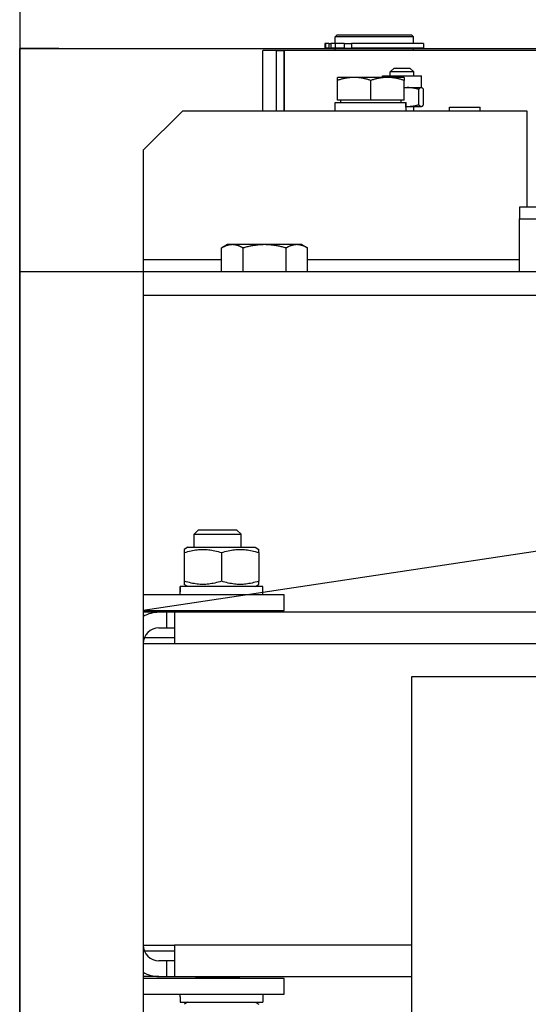
# Model space of a CAD drawing. Units: inches. Extents: x 4002 to 50928, y 7568 to 60218.
# Drawn here: x 7345 to 7475, y 31042 to 31293 of the extents above; entities that cross this region are included whole.
import ezdxf

# ---------------------------------------------------------------- set-up
doc = ezdxf.new("R2010")
doc.units = ezdxf.units.IN
doc.header["$MEASUREMENT"] = 0
doc.layers.add('CABINA', color=7, linetype='Continuous')
doc.layers.add('MONTANTE', color=7, linetype='Continuous')
doc.layers.add('Ferma cabina', color=6, linetype='Continuous', lineweight=25)

msp = doc.modelspace()

# ---------------------------------------------------------------- linework, layer by layer
for p, q in [((7426.04909, 31289.18358), (7425.54909, 31288.68358)), ((7425.54909, 31286.98358), (7425.54909, 31288.68358)), ((7445.54909, 31288.68358), (7425.54909, 31288.68358)), ((7426.04909, 31289.18358), (7445.04909, 31289.18358)), ((7445.04909, 31289.18358), (7445.54909, 31288.68358)), ((7445.54909, 31286.98358), (7445.54909, 31288.68358)), ((7422.91795, 31286.98358), (7422.91795, 31285.78358)), ((7423.06843, 31286.98358), (7422.91795, 31286.98358)), ((7423.89227, 31286.98358), (7423.06843, 31286.98358)), ((7423.06843, 31286.98358), (7423.06843, 31285.78358)), ((7423.89227, 31286.98358), (7424.4279, 31286.98358)), ((7423.89227, 31286.98358), (7423.89227, 31285.78358)), ((7425.58369, 31286.98358), (7424.4279, 31286.98358)), ((7424.4279, 31286.98358), (7424.4279, 31285.78358)), ((7425.58369, 31286.98358), (7425.58369, 31285.78358)), ((7427.84397, 31286.98358), (7425.58369, 31286.98358)), ((7427.84397, 31286.98358), (7429.69852, 31286.98358)), ((7427.84397, 31286.98358), (7427.84397, 31285.78358)), ((7448.04798, 31286.98358), (7429.69852, 31286.98358)), ((7429.69852, 31286.98358), (7429.69852, 31285.78358)), ((7448.04798, 31286.98358), (7448.04798, 31285.78358)), ((7345.04909, 30604.68358), (7345.04909, 31285.68358)), ((7478.54909, 31285.18358), (7407.12777, 31285.18358)), ((7407.12777, 31269.68358), (7407.12777, 31285.18358)), ((7410.54909, 31269.68358), (7410.54909, 31285.18358)), ((7410.54909, 31285.18358), (7412.54909, 31285.18358)), ((7412.54909, 31285.18358), (7412.50735, 31285.18358)), ((7412.54909, 31269.68358), (7412.54909, 31285.18358)), ((7412.54909, 31285.18358), (7412.54909, 31269.68358)), ((7423.06843, 31285.78358), (7422.91795, 31285.78358)), ((7423.89227, 31285.78358), (7423.06843, 31285.78358)), ((7423.89227, 31285.78358), (7424.4279, 31285.78358)), ((7425.58369, 31285.78358), (7424.4279, 31285.78358)), ((7425.54909, 31285.18358), (7425.54909, 31285.68358)), ((7425.54909, 31285.68358), (7445.54909, 31285.68358)), ((7427.84397, 31285.78358), (7425.58369, 31285.78358)), ((7426.04909, 31285.68358), (7426.04909, 31285.78358)), ((7427.84397, 31285.78358), (7429.69852, 31285.78358)), ((7448.04798, 31285.78358), (7429.69852, 31285.78358)), ((7445.04909, 31285.68358), (7445.04909, 31285.78358)), ((7445.54909, 31285.18358), (7445.54909, 31285.68358)), ((7410.54909, 31269.68358), (7410.54909, 31279.68358)), ((7437.6088, 31278.28368), (7437.6088, 31278.68358)), ((7437.6088, 31278.68358), (7447.6088, 31278.68358)), ((7440.6088, 31280.68358), (7439.6088, 31279.68358)), ((7439.6088, 31278.68358), (7439.6088, 31279.68358)), ((7445.6088, 31279.68358), (7439.6088, 31279.68358)), ((7440.6088, 31280.68358), (7444.6088, 31280.68358)), ((7444.6088, 31280.68358), (7445.6088, 31279.68358)), ((7445.6088, 31278.68358), (7445.6088, 31279.68358)), ((7447.6088, 31275.68358), (7447.6088, 31278.68358)), ((7426.12777, 31277.52449), (7426.12777, 31278.28368)), ((7430.37777, 31278.28368), (7426.12777, 31278.28368)), ((7426.12777, 31272.48368), (7426.12777, 31277.52449)), ((7438.87777, 31278.28368), (7430.37777, 31278.28368)), ((7434.62777, 31272.48368), (7434.62777, 31277.52449)), ((7443.12777, 31278.28368), (7438.87777, 31278.28368)), ((7443.12777, 31278.28368), (7443.12777, 31277.52449)), ((7443.12777, 31272.48368), (7443.12777, 31277.52449)), ((7443.12777, 31275.68358), (7444.12964, 31275.68358)), ((7444.12964, 31275.68358), (7447.49418, 31275.68358)), ((7446.87961, 31271.33016), (7446.87961, 31275.237)), ((7447.49418, 31275.68358), (7447.6088, 31275.68358)), ((7447.6088, 31275.68358), (7447.72612, 31275.61585)), ((7448.10875, 31271.33016), (7448.10875, 31275.237)), ((7425.57777, 31269.68358), (7425.57777, 31271.88358)), ((7425.57777, 31271.88358), (7443.51472, 31271.88358)), ((7434.62777, 31272.48368), (7426.12777, 31272.48368)), ((7426.92777, 31272.48368), (7426.92777, 31271.88358)), ((7443.12777, 31272.48368), (7434.62777, 31272.48368)), ((7442.32777, 31272.48368), (7442.32777, 31271.88358)), ((7443.51472, 31271.88358), (7443.63961, 31271.88358)), ((7443.63961, 31271.88358), (7443.67777, 31271.88358)), ((7443.67777, 31270.44568), (7443.67777, 31271.88358)), ((7386.54909, 31269.68358), (7376.54909, 31259.68358)), ((7474.54909, 31269.68358), (7386.54909, 31269.68358)), ((7443.67777, 31270.88358), (7444.12964, 31270.88358)), ((7444.12964, 31270.88358), (7447.49418, 31270.88358)), ((7445.6088, 31269.68358), (7445.6088, 31270.88358)), ((7447.49418, 31270.88358), (7447.6088, 31270.88358)), ((7447.6088, 31270.88358), (7447.72612, 31270.95131)), ((7454.68706, 31269.68358), (7454.68706, 31270.68358)), ((7454.68706, 31270.68358), (7462.58706, 31270.68358)), ((7462.58706, 31269.68358), (7462.58706, 31270.68358)), ((7474.54909, 31245.18358), (7474.54909, 31269.68358)), ((7376.54909, 31259.68358), (7376.54909, 31231.68358)), ((7474.54909, 31259.69287), (7474.55838, 31259.68358)), ((7474.54909, 31259.68358), (7474.55838, 31259.68358)), ((7474.55838, 31248.18358), (7474.55838, 31259.68358)), ((7474.54909, 31248.17429), (7474.55838, 31248.18358)), ((7474.55838, 31248.18358), (7474.54909, 31248.18358)), ((7396.57949, 31228.68358), (7396.57949, 31234.73507)), ((7398.04909, 31235.58358), (7396.59944, 31234.74662)), ((7399.30681, 31235.58358), (7398.04909, 31235.58358)), ((7407.51894, 31235.58358), (7399.30681, 31235.58358)), ((7402.03414, 31228.68358), (7402.03414, 31234.73507)), ((7415.76121, 31235.58358), (7407.51894, 31235.58358)), ((7413.00374, 31228.68358), (7413.00374, 31234.73507)), ((7417.04909, 31235.58358), (7415.76121, 31235.58358)), ((7417.04909, 31235.58358), (7418.49873, 31234.74662)), ((7418.49873, 31234.74662), (7418.51869, 31234.73507)), ((7418.51869, 31228.68358), (7418.51869, 31234.73507)), ((7376.54909, 31231.68358), (7376.54909, 30795.18358)), ((7396.57949, 31231.68358), (7376.54909, 31231.68358)), ((7472.54909, 31231.68358), (7418.51869, 31231.68358)), ((7586.54909, 31228.68358), (7345.04909, 31228.68358)), ((7376.54909, 31222.68358), (7586.54909, 31222.68358)), ((7586.54909, 31173.68358), (7376.54909, 31142.18358)), ((7390.62263, 31162.68358), (7389.54909, 31161.60994)), ((7389.54909, 31161.60994), (7401.54909, 31161.60994)), ((7389.54909, 31158.28358), (7389.54909, 31161.60994)), ((7400.47555, 31162.68358), (7390.62263, 31162.68358)), ((7400.47555, 31162.68358), (7401.54909, 31161.60994)), ((7401.54909, 31158.28358), (7401.54909, 31161.60994)), ((7387.94909, 31158.28358), (7387.04909, 31157.76396)), ((7387.94909, 31158.28358), (7405.14909, 31158.28358)), ((7405.14909, 31158.28358), (7406.04909, 31157.76396)), ((7387.04909, 31157.76396), (7387.04909, 31156.91546)), ((7387.04909, 31156.91546), (7387.04909, 31149.6517)), ((7396.54909, 31156.91546), (7396.54909, 31149.6517)), ((7406.04909, 31156.91546), (7406.04909, 31157.76396)), ((7406.04909, 31156.91546), (7406.04909, 31149.6517)), ((7385.99909, 31146.91104), (7385.99909, 31148.28358)), ((7386.02889, 31148.28358), (7385.99909, 31148.28358)), ((7386.12615, 31148.28358), (7386.02889, 31148.28358)), ((7407.09909, 31148.28358), (7386.12615, 31148.28358)), ((7387.04909, 31149.6517), (7387.04909, 31148.80319)), ((7387.94909, 31148.28358), (7387.04909, 31148.80319)), ((7405.14909, 31148.28358), (7406.04909, 31148.80319)), ((7406.04909, 31148.80319), (7406.04909, 31149.6517)), ((7407.09909, 31146.18358), (7407.09909, 31148.28358)), ((7412.54909, 31146.18358), (7376.54909, 31146.18358)), ((7412.54909, 31142.18358), (7412.54909, 31146.18358)), ((7376.54909, 31142.18358), (7412.54909, 31142.18358)), ((7380.54909, 31141.68358), (7376.54909, 31141.68358)), ((7382.54909, 31141.68358), (7380.54909, 31141.68358)), ((7382.54909, 31137.68358), (7382.54909, 31141.68358)), ((7384.55909, 31141.68358), (7382.54909, 31141.68358)), ((7571.55909, 31141.68358), (7384.55909, 31141.68358)), ((7384.55909, 31141.68358), (7384.55909, 31133.68358)), ((7390.0227, 31141.85994), (7389.87993, 31142.18358)), ((7390.0227, 31141.68358), (7390.0227, 31141.85994)), ((7390.0227, 31141.85994), (7401.07548, 31141.85994)), ((7401.07548, 31141.85994), (7401.21824, 31142.18358)), ((7401.07548, 31141.68358), (7401.07548, 31141.85994)), ((7380.54909, 31137.68358), (7382.54909, 31137.68358)), ((7382.54909, 31137.68358), (7384.55909, 31137.68358)), ((7376.55909, 31133.68358), (7384.55909, 31133.68358)), ((7384.55909, 31135.18358), (7376.84099, 31135.18358)), ((7384.55909, 31133.68358), (7571.55909, 31133.68358)), ((7376.55909, 31131.18358), (7376.54909, 31131.18358)), ((7376.54909, 31128.18358), (7376.55909, 31128.18358)), ((7445.04909, 31125.18358), (7445.04909, 30765.18358)), ((7525.04909, 31125.18358), (7445.04909, 31125.18358)), ((7376.54909, 31116.18358), (7376.55909, 31116.18358)), ((7376.54909, 31074.18358), (7376.55909, 31074.18358)), ((7376.54909, 31062.18358), (7376.55909, 31062.18358)), ((7376.54909, 31059.18358), (7376.55909, 31059.18358)), ((7376.55909, 31056.68358), (7384.55909, 31056.68358)), ((7376.84099, 31055.18358), (7384.55909, 31055.18358)), ((7445.04909, 31056.68358), (7384.55909, 31056.68358)), ((7384.55909, 31056.68358), (7384.55909, 31048.68358)), ((7382.54909, 31052.68358), (7380.54909, 31052.68358)), ((7382.54909, 31048.68358), (7382.54909, 31052.68358)), ((7384.55909, 31052.68358), (7382.54909, 31052.68358)), ((7380.54909, 31048.68358), (7376.54909, 31048.68358)), ((7412.54909, 31048.18358), (7376.54909, 31048.18358)), ((7380.54909, 31048.68358), (7382.54909, 31048.68358)), ((7382.54909, 31048.68358), (7384.55909, 31048.68358)), ((7384.55909, 31048.68358), (7445.04909, 31048.68358)), ((7390.0227, 31048.50722), (7389.87993, 31048.18358)), ((7390.0227, 31048.68358), (7390.0227, 31048.50722)), ((7401.07548, 31048.50722), (7390.0227, 31048.50722)), ((7401.07548, 31048.68358), (7401.07548, 31048.50722)), ((7401.07548, 31048.50722), (7401.21824, 31048.18358)), ((7412.54909, 31044.18358), (7412.54909, 31048.18358)), ((7376.54909, 31044.18358), (7412.54909, 31044.18358)), ((7385.99909, 31043.45612), (7385.99909, 31042.08358)), ((7407.09909, 31044.18358), (7407.09909, 31042.08358)), ((7385.99909, 31042.08358), (7407.09909, 31042.08358)), ((7387.94909, 31042.08358), (7387.04909, 31041.56396)), ((7405.14909, 31042.08358), (7406.04909, 31041.56396))]:
    msp.add_line(p, q)
at = {"flags": 128}
for points in [[(7430.37777, 31278.28368), (7430.20741, 31278.28236), (7430.03745, 31278.27844), (7429.86775, 31278.27191), (7429.69819, 31278.26281), (7429.52862, 31278.25113), (7429.35891, 31278.23689), (7429.18894, 31278.22009), (7429.01857, 31278.20072), (7428.84767, 31278.17878), (7428.67611, 31278.15426), (7428.50375, 31278.12715), (7428.33047, 31278.09741), (7428.15614, 31278.06505), (7427.9806, 31278.03002), (7427.80374, 31277.9923), (7427.6254, 31277.95186), (7427.44545, 31277.90865), (7427.26373, 31277.86263), (7427.0801, 31277.81375), (7426.89441, 31277.76196), (7426.7065, 31277.70721), (7426.5162, 31277.64943), (7426.32335, 31277.58854), (7426.12777, 31277.52449)], [(7434.62777, 31277.52449), (7434.43219, 31277.58854), (7434.23934, 31277.64943), (7434.04904, 31277.70721), (7433.86113, 31277.76196), (7433.67544, 31277.81375), (7433.49181, 31277.86263), (7433.31009, 31277.90865), (7433.13014, 31277.95186), (7432.9518, 31277.9923), (7432.77493, 31278.03002), (7432.5994, 31278.06505), (7432.42506, 31278.09741), (7432.25179, 31278.12715), (7432.07943, 31278.15426), (7431.90787, 31278.17878), (7431.73697, 31278.20072), (7431.5666, 31278.22009), (7431.39663, 31278.23689), (7431.22692, 31278.25113), (7431.05735, 31278.26281), (7430.88779, 31278.27191), (7430.71809, 31278.27844), (7430.54813, 31278.28236), (7430.37777, 31278.28368)], [(7438.87777, 31278.28368), (7438.70741, 31278.28236), (7438.53745, 31278.27844), (7438.36775, 31278.27191), (7438.19819, 31278.26281), (7438.02862, 31278.25113), (7437.85891, 31278.23689), (7437.68894, 31278.22009), (7437.51857, 31278.20072), (7437.34767, 31278.17878), (7437.17611, 31278.15426), (7437.00375, 31278.12715), (7436.83047, 31278.09741), (7436.65614, 31278.06505), (7436.4806, 31278.03002), (7436.30374, 31277.9923), (7436.1254, 31277.95186), (7435.94545, 31277.90865), (7435.76373, 31277.86263), (7435.5801, 31277.81375), (7435.39441, 31277.76196), (7435.2065, 31277.70721), (7435.0162, 31277.64943), (7434.82335, 31277.58854), (7434.62777, 31277.52449)], [(7443.12777, 31277.52449), (7442.93219, 31277.58854), (7442.73934, 31277.64943), (7442.54904, 31277.70721), (7442.36113, 31277.76196), (7442.17543, 31277.81375), (7441.99181, 31277.86263), (7441.81009, 31277.90865), (7441.63014, 31277.95186), (7441.4518, 31277.9923), (7441.27494, 31278.03002), (7441.0994, 31278.06505), (7440.92506, 31278.09741), (7440.75179, 31278.12715), (7440.57943, 31278.15426), (7440.40787, 31278.17878), (7440.23697, 31278.20072), (7440.0666, 31278.22009), (7439.89663, 31278.23689), (7439.72692, 31278.25113), (7439.55735, 31278.26281), (7439.38779, 31278.27191), (7439.21809, 31278.27844), (7439.04813, 31278.28236), (7438.87777, 31278.28368)], [(7444.12964, 31275.68358), (7444.08777, 31275.68347), (7444.04596, 31275.68313), (7444.00418, 31275.68258), (7443.96244, 31275.6818), (7443.92073, 31275.6808), (7443.87904, 31275.67959), (7443.83738, 31275.67815), (7443.79573, 31275.67649), (7443.75409, 31275.67462), (7443.71246, 31275.67253), (7443.67084, 31275.67022), (7443.62921, 31275.66769), (7443.58757, 31275.66494), (7443.54592, 31275.66198), (7443.50426, 31275.6588), (7443.46257, 31275.65541), (7443.42086, 31275.65179), (7443.37912, 31275.64796), (7443.33734, 31275.64391), (7443.29553, 31275.63965), (7443.25366, 31275.63517), (7443.21175, 31275.63046), (7443.16979, 31275.62555), (7443.12777, 31275.62041)], [(7446.87961, 31275.237), (7446.75306, 31275.27467), (7446.62828, 31275.31049), (7446.50514, 31275.34448), (7446.38355, 31275.37669), (7446.2634, 31275.40715), (7446.14458, 31275.4359), (7446.027, 31275.46297), (7445.91056, 31275.48839), (7445.79517, 31275.51218), (7445.68073, 31275.53437), (7445.56715, 31275.55497), (7445.45434, 31275.57401), (7445.34222, 31275.5915), (7445.2307, 31275.60745), (7445.11969, 31275.62187), (7445.00911, 31275.63478), (7444.89887, 31275.64617), (7444.78889, 31275.65606), (7444.67908, 31275.66443), (7444.56936, 31275.6713), (7444.45964, 31275.67666), (7444.34984, 31275.68049), (7444.23987, 31275.6828), (7444.12964, 31275.68358)], [(7447.49418, 31275.68358), (7447.46955, 31275.6828), (7447.44497, 31275.68049), (7447.42043, 31275.67666), (7447.39591, 31275.6713), (7447.37139, 31275.66443), (7447.34685, 31275.65606), (7447.32227, 31275.64617), (7447.29763, 31275.63478), (7447.27292, 31275.62187), (7447.24811, 31275.60745), (7447.22319, 31275.5915), (7447.19813, 31275.57401), (7447.17292, 31275.55497), (7447.14754, 31275.53437), (7447.12196, 31275.51218), (7447.09618, 31275.48839), (7447.07015, 31275.46297), (7447.04388, 31275.4359), (7447.01732, 31275.40715), (7446.99047, 31275.37669), (7446.9633, 31275.34448), (7446.93578, 31275.31049), (7446.90789, 31275.27467), (7446.87961, 31275.237)], [(7448.10875, 31275.237), (7448.08047, 31275.27467), (7448.05258, 31275.31049), (7448.02506, 31275.34448), (7447.99789, 31275.37669), (7447.97104, 31275.40715), (7447.94448, 31275.4359), (7447.91821, 31275.46297), (7447.89219, 31275.48839), (7447.8664, 31275.51218), (7447.84082, 31275.53437), (7447.81544, 31275.55497), (7447.79023, 31275.57401), (7447.76517, 31275.5915), (7447.74025, 31275.60745), (7447.71544, 31275.62187), (7447.69073, 31275.63478), (7447.66609, 31275.64617), (7447.64151, 31275.65606), (7447.61697, 31275.66443), (7447.59245, 31275.6713), (7447.56793, 31275.67666), (7447.54339, 31275.68049), (7447.51882, 31275.6828), (7447.49418, 31275.68358)], [(7444.12964, 31270.88358), (7444.23987, 31270.88435), (7444.34984, 31270.88666), (7444.45964, 31270.8905), (7444.56936, 31270.89585), (7444.67908, 31270.90272), (7444.78889, 31270.9111), (7444.89887, 31270.92098), (7445.00911, 31270.93237), (7445.11969, 31270.94528), (7445.2307, 31270.9597), (7445.34222, 31270.97566), (7445.45434, 31270.99314), (7445.56715, 31271.01218), (7445.68073, 31271.03279), (7445.79517, 31271.05497), (7445.91056, 31271.07877), (7446.027, 31271.10418), (7446.14458, 31271.13125), (7446.2634, 31271.16001), (7446.38355, 31271.19047), (7446.50514, 31271.22268), (7446.62828, 31271.25667), (7446.75306, 31271.29248), (7446.87961, 31271.33016)], [(7446.87961, 31271.33016), (7446.90789, 31271.29248), (7446.93578, 31271.25667), (7446.9633, 31271.22268), (7446.99047, 31271.19047), (7447.01732, 31271.16001), (7447.04388, 31271.13125), (7447.07015, 31271.10418), (7447.09618, 31271.07877), (7447.12196, 31271.05497), (7447.14754, 31271.03279), (7447.17292, 31271.01218), (7447.19813, 31270.99314), (7447.22319, 31270.97566), (7447.24811, 31270.9597), (7447.27292, 31270.94528), (7447.29763, 31270.93237), (7447.32227, 31270.92098), (7447.34685, 31270.9111), (7447.37139, 31270.90272), (7447.39591, 31270.89585), (7447.42043, 31270.8905), (7447.44497, 31270.88666), (7447.46955, 31270.88435), (7447.49418, 31270.88358)], [(7447.49418, 31270.88358), (7447.51882, 31270.88435), (7447.54339, 31270.88666), (7447.56793, 31270.8905), (7447.59245, 31270.89585), (7447.61697, 31270.90272), (7447.64151, 31270.9111), (7447.66609, 31270.92098), (7447.69073, 31270.93237), (7447.71544, 31270.94528), (7447.74025, 31270.9597), (7447.76517, 31270.97566), (7447.79023, 31270.99314), (7447.81544, 31271.01218), (7447.84082, 31271.03279), (7447.8664, 31271.05497), (7447.89219, 31271.07877), (7447.91821, 31271.10418), (7447.94448, 31271.13125), (7447.97104, 31271.16001), (7447.99789, 31271.19047), (7448.02506, 31271.22268), (7448.05258, 31271.25667), (7448.08047, 31271.29248), (7448.10875, 31271.33016)], [(7443.67777, 31270.89654), (7443.69656, 31270.89549), (7443.71535, 31270.89448), (7443.73414, 31270.89351), (7443.75293, 31270.89259), (7443.77173, 31270.89172), (7443.79052, 31270.89088), (7443.80932, 31270.8901), (7443.82812, 31270.88936), (7443.84692, 31270.88866), (7443.86573, 31270.88801), (7443.88454, 31270.8874), (7443.90335, 31270.88683), (7443.92217, 31270.88631), (7443.941, 31270.88584), (7443.95983, 31270.88541), (7443.97866, 31270.88503), (7443.99751, 31270.88469), (7444.01636, 31270.88439), (7444.03522, 31270.88414), (7444.05408, 31270.88394), (7444.07296, 31270.88378), (7444.09184, 31270.88367), (7444.11073, 31270.8836), (7444.12964, 31270.88358)], [(7399.30681, 31235.58358), (7399.19749, 31235.58211), (7399.08842, 31235.57772), (7398.97952, 31235.57043), (7398.87071, 31235.56025), (7398.76189, 31235.54721), (7398.65299, 31235.53129), (7398.54391, 31235.51251), (7398.43458, 31235.49086), (7398.32491, 31235.46634), (7398.21481, 31235.43894), (7398.10421, 31235.40863), (7397.99301, 31235.3754), (7397.88114, 31235.33923), (7397.7685, 31235.30008), (7397.655, 31235.25792), (7397.54055, 31235.21272), (7397.42507, 31235.16443), (7397.30846, 31235.11299), (7397.19062, 31235.05836), (7397.07146, 31235.00049), (7396.95087, 31234.93929), (7396.82875, 31234.87471), (7396.705, 31234.80666), (7396.57949, 31234.73507)], [(7402.03414, 31234.73507), (7401.90863, 31234.80666), (7401.78487, 31234.87471), (7401.66275, 31234.93929), (7401.54216, 31235.00049), (7401.423, 31235.05836), (7401.30516, 31235.11299), (7401.18855, 31235.16443), (7401.07307, 31235.21272), (7400.95863, 31235.25792), (7400.84513, 31235.30008), (7400.73249, 31235.33923), (7400.62061, 31235.3754), (7400.50941, 31235.40863), (7400.39881, 31235.43894), (7400.28871, 31235.46634), (7400.17904, 31235.49086), (7400.06971, 31235.51251), (7399.96064, 31235.53129), (7399.85173, 31235.54721), (7399.74292, 31235.56025), (7399.6341, 31235.57043), (7399.5252, 31235.57772), (7399.41614, 31235.58211), (7399.30681, 31235.58358)], [(7407.51894, 31235.58358), (7407.29908, 31235.58211), (7407.07974, 31235.57772), (7406.86074, 31235.57043), (7406.6419, 31235.56025), (7406.42307, 31235.54721), (7406.20406, 31235.53129), (7405.9847, 31235.51251), (7405.76483, 31235.49086), (7405.54427, 31235.46634), (7405.32287, 31235.43894), (7405.10044, 31235.40863), (7404.87682, 31235.3754), (7404.65183, 31235.33923), (7404.4253, 31235.30008), (7404.19704, 31235.25792), (7403.96689, 31235.21272), (7403.73465, 31235.16443), (7403.50014, 31235.11299), (7403.26316, 31235.05836), (7403.02352, 31235.00049), (7402.78101, 31234.93929), (7402.53542, 31234.87471), (7402.28654, 31234.80666), (7402.03414, 31234.73507)], [(7413.00374, 31234.73507), (7412.75133, 31234.80666), (7412.50245, 31234.87471), (7412.25686, 31234.93929), (7412.01435, 31235.00049), (7411.77471, 31235.05836), (7411.53773, 31235.11299), (7411.30322, 31235.16443), (7411.07098, 31235.21272), (7410.84083, 31235.25792), (7410.61258, 31235.30008), (7410.38604, 31235.33923), (7410.16105, 31235.3754), (7409.93743, 31235.40863), (7409.715, 31235.43894), (7409.4936, 31235.46634), (7409.27304, 31235.49086), (7409.05317, 31235.51251), (7408.83382, 31235.53129), (7408.6148, 31235.54721), (7408.39597, 31235.56025), (7408.17713, 31235.57043), (7407.95814, 31235.57772), (7407.73879, 31235.58211), (7407.51894, 31235.58358)], [(7415.76121, 31235.58358), (7415.65068, 31235.58211), (7415.5404, 31235.57772), (7415.4303, 31235.57043), (7415.32029, 31235.56025), (7415.21027, 31235.54721), (7415.10016, 31235.53129), (7414.98988, 31235.51251), (7414.87934, 31235.49086), (7414.76845, 31235.46634), (7414.65714, 31235.43894), (7414.54532, 31235.40863), (7414.43289, 31235.3754), (7414.31978, 31235.33923), (7414.20589, 31235.30008), (7414.09113, 31235.25792), (7413.97543, 31235.21272), (7413.85867, 31235.16443), (7413.74077, 31235.11299), (7413.62163, 31235.05836), (7413.50115, 31235.00049), (7413.37923, 31234.93929), (7413.25576, 31234.87471), (7413.13063, 31234.80666), (7413.00374, 31234.73507)], [(7418.51869, 31234.73507), (7418.39179, 31234.80666), (7418.26667, 31234.87471), (7418.1432, 31234.93929), (7418.02128, 31235.00049), (7417.9008, 31235.05836), (7417.78166, 31235.11299), (7417.66376, 31235.16443), (7417.547, 31235.21272), (7417.43129, 31235.25792), (7417.31653, 31235.30008), (7417.20265, 31235.33923), (7417.08953, 31235.3754), (7416.97711, 31235.40863), (7416.86528, 31235.43894), (7416.75397, 31235.46634), (7416.64309, 31235.49086), (7416.53255, 31235.51251), (7416.42227, 31235.53129), (7416.31216, 31235.54721), (7416.20214, 31235.56025), (7416.09212, 31235.57043), (7415.98202, 31235.57772), (7415.87175, 31235.58211), (7415.76121, 31235.58358)], [(7387.04909, 31156.91546), (7387.49806, 31157.05968), (7387.93215, 31157.18833), (7388.3532, 31157.3023), (7388.76289, 31157.40239), (7389.16278, 31157.48925), (7389.55431, 31157.56347), (7389.93883, 31157.6255), (7390.31761, 31157.67575), (7390.69188, 31157.71452), (7391.06279, 31157.74204), (7391.43149, 31157.75849), (7391.79909, 31157.76396), (7392.16668, 31157.75849), (7392.53538, 31157.74204), (7392.9063, 31157.71452), (7393.28056, 31157.67575), (7393.65934, 31157.6255), (7394.04386, 31157.56347), (7394.43539, 31157.48925), (7394.83528, 31157.40239), (7395.24498, 31157.3023), (7395.66603, 31157.18833), (7396.10012, 31157.05968), (7396.54909, 31156.91546)], [(7396.54909, 31156.91546), (7396.99806, 31157.05968), (7397.43215, 31157.18833), (7397.8532, 31157.3023), (7398.26289, 31157.40239), (7398.66278, 31157.48925), (7399.05431, 31157.56347), (7399.43883, 31157.6255), (7399.81761, 31157.67575), (7400.19188, 31157.71452), (7400.56279, 31157.74204), (7400.93149, 31157.75849), (7401.29909, 31157.76396), (7401.66668, 31157.75849), (7402.03538, 31157.74204), (7402.4063, 31157.71452), (7402.78056, 31157.67575), (7403.15934, 31157.6255), (7403.54386, 31157.56347), (7403.93539, 31157.48925), (7404.33528, 31157.40239), (7404.74498, 31157.3023), (7405.16603, 31157.18833), (7405.60012, 31157.05968), (7406.04909, 31156.91546)], [(7396.54909, 31149.6517), (7396.10012, 31149.50747), (7395.66603, 31149.37883), (7395.24498, 31149.26485), (7394.83528, 31149.16477), (7394.43539, 31149.0779), (7394.04386, 31149.00369), (7393.65934, 31148.94165), (7393.28056, 31148.89141), (7392.9063, 31148.85264), (7392.53538, 31148.82511), (7392.16668, 31148.80866), (7391.79909, 31148.80319), (7391.43149, 31148.80866), (7391.06279, 31148.82511), (7390.69188, 31148.85264), (7390.31761, 31148.89141), (7389.93883, 31148.94165), (7389.55431, 31149.00369), (7389.16278, 31149.0779), (7388.76289, 31149.16477), (7388.3532, 31149.26485), (7387.93215, 31149.37883), (7387.49806, 31149.50747), (7387.04909, 31149.6517)], [(7406.04909, 31149.6517), (7405.60012, 31149.50747), (7405.16603, 31149.37883), (7404.74498, 31149.26485), (7404.33528, 31149.16477), (7403.93539, 31149.0779), (7403.54386, 31149.00369), (7403.15934, 31148.94165), (7402.78056, 31148.89141), (7402.4063, 31148.85264), (7402.03538, 31148.82511), (7401.66668, 31148.80866), (7401.29909, 31148.80319), (7400.93149, 31148.80866), (7400.56279, 31148.82511), (7400.19188, 31148.85264), (7399.81761, 31148.89141), (7399.43883, 31148.94165), (7399.05431, 31149.00369), (7398.66278, 31149.0779), (7398.26289, 31149.16477), (7397.8532, 31149.26485), (7397.43215, 31149.37883), (7396.99806, 31149.50747), (7396.54909, 31149.6517)]]:
    msp.add_lwpolyline(points, dxfattribs=at)
for points in [[(7443.66672, 31269.68558, 0), (7443.66672, 31269.70558, 0), (7443.66672, 31269.71558, 0), (7443.66672, 31269.73558, 0), (7443.66672, 31269.75558, 0), (7443.66672, 31269.76558, 0), (7443.66672, 31269.78558, 0), (7443.66672, 31269.80558, 0), (7443.66672, 31269.82558, 0), (7443.66672, 31269.83558, 0), (7443.65672, 31269.85558, 0), (7443.65672, 31269.87558, 0), (7443.65672, 31269.89558, 0), (7443.65672, 31269.90558, 0), (7443.65672, 31269.92558, 0), (7443.65672, 31269.94558, 0), (7443.65672, 31269.95558, 0), (7443.65672, 31269.97558, 0), (7443.65672, 31269.99558, 0), (7443.65672, 31270.01558, 0), (7443.65672, 31270.02558, 0), (7443.65672, 31270.04558, 0), (7443.65672, 31270.06558, 0), (7443.65672, 31270.08558, 0), (7443.65672, 31270.09558, 0), (7443.64672, 31270.11558, 0), (7443.64672, 31270.13558, 0), (7443.64672, 31270.14558, 0), (7443.64672, 31270.16558, 0), (7443.64672, 31270.18558, 0), (7443.64672, 31270.20558, 0), (7443.64672, 31270.21558, 0), (7443.64672, 31270.23558, 0), (7443.64672, 31270.25558, 0), (7443.64672, 31270.27558, 0), (7443.64672, 31270.28558, 0), (7443.64672, 31270.30558, 0), (7443.63672, 31270.32558, 0), (7443.63672, 31270.33558, 0), (7443.63672, 31270.35558, 0), (7443.63672, 31270.37558, 0), (7443.63672, 31270.39558, 0), (7443.63672, 31270.40558, 0), (7443.63672, 31270.42558, 0), (7443.63672, 31270.44558, 0), (7443.63672, 31270.46558, 0), (7443.63672, 31270.47558, 0), (7443.63672, 31270.49558, 0), (7443.62672, 31270.51558, 0), (7443.62672, 31270.52558, 0), (7443.62672, 31270.54558, 0), (7443.62672, 31270.56558, 0), (7443.62672, 31270.58558, 0), (7443.62672, 31270.59558, 0), (7443.62672, 31270.61558, 0), (7443.62672, 31270.63558, 0), (7443.62672, 31270.64558, 0), (7443.61672, 31270.66558, 0), (7443.61672, 31270.68558, 0), (7443.61672, 31270.70558, 0), (7443.61672, 31270.71558, 0), (7443.61672, 31270.73558, 0), (7443.61672, 31270.75558, 0), (7443.61672, 31270.77558, 0), (7443.61672, 31270.78558, 0), (7443.61672, 31270.80558, 0), (7443.60672, 31270.82558, 0), (7443.60672, 31270.83558, 0), (7443.60672, 31270.85558, 0), (7443.60672, 31270.87558, 0), (7443.60672, 31270.89558, 0), (7443.60672, 31270.90558, 0), (7443.60672, 31270.92558, 0), (7443.60672, 31270.94558, 0), (7443.59672, 31270.95558, 0), (7443.59672, 31270.97558, 0), (7443.59672, 31270.99558, 0), (7443.59672, 31271.01558, 0), (7443.59672, 31271.02558, 0), (7443.59672, 31271.04558, 0), (7443.59672, 31271.06558, 0), (7443.58672, 31271.07558, 0), (7443.58672, 31271.09558, 0), (7443.58672, 31271.11558, 0), (7443.58672, 31271.13558, 0), (7443.58672, 31271.14558, 0), (7443.58672, 31271.16558, 0), (7443.58672, 31271.18558, 0), (7443.57672, 31271.19558, 0), (7443.57672, 31271.21558, 0), (7443.57672, 31271.23558, 0), (7443.57672, 31271.25558, 0), (7443.57672, 31271.26558, 0), (7443.57672, 31271.28558, 0), (7443.57672, 31271.30558, 0), (7443.56672, 31271.31558, 0), (7443.56672, 31271.33558, 0), (7443.56672, 31271.35558, 0), (7443.56672, 31271.37558, 0), (7443.56672, 31271.38558, 0), (7443.56672, 31271.40558, 0), (7443.56672, 31271.42558, 0), (7443.55672, 31271.43558, 0), (7443.55672, 31271.45558, 0), (7443.55672, 31271.47558, 0), (7443.55672, 31271.49558, 0), (7443.55672, 31271.50558, 0), (7443.55672, 31271.52558, 0), (7443.54672, 31271.54558, 0), (7443.54672, 31271.55558, 0), (7443.54672, 31271.57558, 0), (7443.54672, 31271.59558, 0), (7443.54672, 31271.61558, 0), (7443.54672, 31271.62558, 0), (7443.53672, 31271.64558, 0), (7443.53672, 31271.66558, 0), (7443.53672, 31271.67558, 0), (7443.53672, 31271.69558, 0), (7443.53672, 31271.71558, 0), (7443.52672, 31271.72558, 0), (7443.52672, 31271.74558, 0), (7443.52672, 31271.76558, 0), (7443.52672, 31271.78558, 0), (7443.52672, 31271.79558, 0), (7443.52672, 31271.81558, 0), (7443.51672, 31271.83558, 0), (7443.51672, 31271.84558, 0), (7443.51672, 31271.86558, 0), (7443.51672, 31271.88558, 0)], [(7443.66672, 31269.68558, 0), (7443.66672, 31269.70558, 0), (7443.66672, 31269.71558, 0), (7443.66672, 31269.73558, 0), (7443.66672, 31269.75558, 0), (7443.66672, 31269.76558, 0), (7443.66672, 31269.78558, 0), (7443.66672, 31269.80558, 0), (7443.66672, 31269.82558, 0), (7443.66672, 31269.83558, 0), (7443.66672, 31269.85558, 0), (7443.66672, 31269.87558, 0), (7443.67672, 31269.88558, 0), (7443.67672, 31269.90558, 0), (7443.67672, 31269.92558, 0), (7443.67672, 31269.94558, 0), (7443.67672, 31269.95558, 0), (7443.67672, 31269.97558, 0), (7443.67672, 31269.99558, 0), (7443.67672, 31270.00558, 0), (7443.67672, 31270.02558, 0), (7443.67672, 31270.04558, 0), (7443.67672, 31270.06558, 0), (7443.67672, 31270.07558, 0), (7443.67672, 31270.09558, 0), (7443.67672, 31270.11558, 0), (7443.67672, 31270.13558, 0), (7443.67672, 31270.14558, 0), (7443.67672, 31270.16558, 0), (7443.67672, 31270.18558, 0), (7443.67672, 31270.19558, 0), (7443.67672, 31270.21558, 0), (7443.67672, 31270.23558, 0), (7443.67672, 31270.25558, 0), (7443.67672, 31270.26558, 0), (7443.67672, 31270.28558, 0), (7443.67672, 31270.30558, 0), (7443.67672, 31270.31558, 0), (7443.67672, 31270.33558, 0), (7443.67672, 31270.35558, 0), (7443.67672, 31270.37558, 0), (7443.67672, 31270.38558, 0), (7443.67672, 31270.40558, 0), (7443.67672, 31270.42558, 0), (7443.67672, 31270.43558, 0), (7443.67672, 31270.45558, 0), (7443.67672, 31270.47558, 0), (7443.67672, 31270.49558, 0), (7443.67672, 31270.50558, 0), (7443.67672, 31270.52558, 0), (7443.67672, 31270.54558, 0), (7443.67672, 31270.56558, 0), (7443.67672, 31270.57558, 0), (7443.67672, 31270.59558, 0), (7443.67672, 31270.61558, 0), (7443.67672, 31270.62558, 0), (7443.67672, 31270.64558, 0), (7443.67672, 31270.66558, 0), (7443.67672, 31270.68558, 0), (7443.67672, 31270.69558, 0), (7443.67672, 31270.71558, 0), (7443.67672, 31270.73558, 0), (7443.67672, 31270.74558, 0), (7443.67672, 31270.76558, 0), (7443.67672, 31270.78558, 0), (7443.67672, 31270.80558, 0), (7443.67672, 31270.81558, 0), (7443.67672, 31270.83558, 0), (7443.67672, 31270.85558, 0), (7443.67672, 31270.86558, 0), (7443.67672, 31270.88558, 0), (7443.67672, 31270.90558, 0), (7443.67672, 31270.92558, 0), (7443.67672, 31270.93558, 0), (7443.67672, 31270.95558, 0), (7443.67672, 31270.97558, 0), (7443.67672, 31270.99558, 0), (7443.67672, 31271.00558, 0), (7443.66672, 31271.02558, 0), (7443.66672, 31271.04558, 0), (7443.66672, 31271.05558, 0), (7443.66672, 31271.07558, 0), (7443.66672, 31271.09558, 0), (7443.66672, 31271.11558, 0), (7443.66672, 31271.12558, 0), (7443.66672, 31271.14558, 0), (7443.66672, 31271.16558, 0), (7443.66672, 31271.17558, 0), (7443.66672, 31271.19558, 0), (7443.66672, 31271.21558, 0), (7443.66672, 31271.23558, 0), (7443.66672, 31271.24558, 0), (7443.66672, 31271.26558, 0), (7443.66672, 31271.28558, 0), (7443.66672, 31271.29558, 0), (7443.66672, 31271.31558, 0), (7443.66672, 31271.33558, 0), (7443.66672, 31271.35558, 0), (7443.66672, 31271.36558, 0), (7443.65672, 31271.38558, 0), (7443.65672, 31271.40558, 0), (7443.65672, 31271.41558, 0), (7443.65672, 31271.43558, 0), (7443.65672, 31271.45558, 0), (7443.65672, 31271.47558, 0), (7443.65672, 31271.48558, 0), (7443.65672, 31271.50558, 0), (7443.65672, 31271.52558, 0), (7443.65672, 31271.54558, 0), (7443.65672, 31271.55558, 0), (7443.65672, 31271.57558, 0), (7443.65672, 31271.59558, 0), (7443.65672, 31271.60558, 0), (7443.65672, 31271.62558, 0), (7443.64672, 31271.64558, 0), (7443.64672, 31271.66558, 0), (7443.64672, 31271.67558, 0), (7443.64672, 31271.69558, 0), (7443.64672, 31271.71558, 0), (7443.64672, 31271.72558, 0), (7443.64672, 31271.74558, 0), (7443.64672, 31271.76558, 0), (7443.64672, 31271.78558, 0), (7443.64672, 31271.79558, 0), (7443.64672, 31271.81558, 0), (7443.64672, 31271.83558, 0), (7443.63672, 31271.84558, 0), (7443.63672, 31271.86558, 0), (7443.63672, 31271.88558, 0)], [(7386.00804, 31146.18158, 0), (7386.00804, 31146.20158, 0), (7386.00804, 31146.21158, 0), (7386.00804, 31146.23158, 0), (7386.00804, 31146.25158, 0), (7386.00804, 31146.26158, 0), (7386.00804, 31146.28158, 0), (7386.00804, 31146.30158, 0), (7386.00804, 31146.31158, 0), (7386.00804, 31146.33158, 0), (7386.00804, 31146.35158, 0), (7386.00804, 31146.36158, 0), (7386.00804, 31146.38158, 0), (7386.00804, 31146.40158, 0), (7385.99804, 31146.41158, 0), (7385.99804, 31146.43158, 0), (7385.99804, 31146.44158, 0), (7385.99804, 31146.46158, 0), (7385.99804, 31146.48158, 0), (7385.99804, 31146.49158, 0), (7385.99804, 31146.51158, 0), (7385.99804, 31146.53158, 0), (7385.99804, 31146.54158, 0), (7385.99804, 31146.56158, 0), (7385.99804, 31146.58158, 0), (7385.99804, 31146.59158, 0), (7385.99804, 31146.61158, 0), (7385.99804, 31146.63158, 0), (7385.99804, 31146.64158, 0), (7385.99804, 31146.66158, 0), (7385.99804, 31146.67158, 0), (7385.99804, 31146.69158, 0), (7385.99804, 31146.71158, 0), (7385.99804, 31146.72158, 0), (7385.99804, 31146.74158, 0), (7385.99804, 31146.76158, 0), (7385.99804, 31146.77158, 0), (7385.99804, 31146.79158, 0), (7385.99804, 31146.81158, 0), (7385.99804, 31146.82158, 0), (7385.99804, 31146.84158, 0), (7385.99804, 31146.85158, 0), (7385.99804, 31146.87158, 0), (7385.99804, 31146.89158, 0), (7385.99804, 31146.90158, 0), (7385.99804, 31146.92158, 0), (7385.99804, 31146.94158, 0), (7385.99804, 31146.95158, 0), (7385.99804, 31146.97158, 0), (7385.99804, 31146.99158, 0), (7385.99804, 31147.00158, 0), (7385.99804, 31147.02158, 0), (7385.99804, 31147.04158, 0), (7385.99804, 31147.05158, 0), (7385.99804, 31147.07158, 0), (7385.99804, 31147.08158, 0), (7385.99804, 31147.10158, 0), (7385.99804, 31147.12158, 0), (7385.99804, 31147.13158, 0), (7385.99804, 31147.15158, 0), (7385.99804, 31147.17158, 0), (7385.99804, 31147.18158, 0), (7385.99804, 31147.20158, 0), (7385.99804, 31147.22158, 0), (7385.99804, 31147.23158, 0), (7385.99804, 31147.25158, 0), (7385.99804, 31147.27158, 0), (7385.99804, 31147.28158, 0), (7385.99804, 31147.30158, 0), (7385.99804, 31147.31158, 0), (7385.99804, 31147.33158, 0), (7385.99804, 31147.35158, 0), (7385.99804, 31147.36158, 0), (7385.99804, 31147.38158, 0), (7385.99804, 31147.40158, 0), (7386.00804, 31147.41158, 0), (7386.00804, 31147.43158, 0), (7386.00804, 31147.45158, 0), (7386.00804, 31147.46158, 0), (7386.00804, 31147.48158, 0), (7386.00804, 31147.50158, 0), (7386.00804, 31147.51158, 0), (7386.00804, 31147.53158, 0), (7386.00804, 31147.54158, 0), (7386.00804, 31147.56158, 0), (7386.00804, 31147.58158, 0), (7386.00804, 31147.59158, 0), (7386.00804, 31147.61158, 0), (7386.00804, 31147.63158, 0), (7386.00804, 31147.64158, 0), (7386.00804, 31147.66158, 0), (7386.00804, 31147.68158, 0), (7386.00804, 31147.69158, 0), (7386.00804, 31147.71158, 0), (7386.00804, 31147.72158, 0), (7386.00804, 31147.74158, 0), (7386.00804, 31147.76158, 0), (7386.00804, 31147.77158, 0), (7386.00804, 31147.79158, 0), (7386.00804, 31147.81158, 0), (7386.00804, 31147.82158, 0), (7386.00804, 31147.84158, 0), (7386.01804, 31147.86158, 0), (7386.01804, 31147.87158, 0), (7386.01804, 31147.89158, 0), (7386.01804, 31147.91158, 0), (7386.01804, 31147.92158, 0), (7386.01804, 31147.94158, 0), (7386.01804, 31147.95158, 0), (7386.01804, 31147.97158, 0), (7386.01804, 31147.99158, 0), (7386.01804, 31148.00158, 0), (7386.01804, 31148.02158, 0), (7386.01804, 31148.04158, 0), (7386.01804, 31148.05158, 0), (7386.01804, 31148.07158, 0), (7386.01804, 31148.09158, 0), (7386.01804, 31148.10158, 0), (7386.01804, 31148.12158, 0), (7386.01804, 31148.13158, 0), (7386.02804, 31148.15158, 0), (7386.02804, 31148.17158, 0), (7386.02804, 31148.18158, 0), (7386.02804, 31148.20158, 0), (7386.02804, 31148.22158, 0), (7386.02804, 31148.23158, 0), (7386.02804, 31148.25158, 0), (7386.02804, 31148.27158, 0), (7386.02804, 31148.28158, 0)], [(7386.00804, 31146.18158, 0), (7386.00804, 31146.20158, 0), (7386.00804, 31146.21158, 0), (7386.00804, 31146.23158, 0), (7386.00804, 31146.25158, 0), (7386.00804, 31146.26158, 0), (7386.00804, 31146.28158, 0), (7386.00804, 31146.30158, 0), (7386.00804, 31146.31158, 0), (7386.00804, 31146.33158, 0), (7386.00804, 31146.35158, 0), (7386.00804, 31146.36158, 0), (7386.00804, 31146.38158, 0), (7386.01804, 31146.40158, 0), (7386.01804, 31146.41158, 0), (7386.01804, 31146.43158, 0), (7386.01804, 31146.45158, 0), (7386.01804, 31146.46158, 0), (7386.01804, 31146.48158, 0), (7386.01804, 31146.50158, 0), (7386.01804, 31146.51158, 0), (7386.01804, 31146.53158, 0), (7386.01804, 31146.54158, 0), (7386.01804, 31146.56158, 0), (7386.01804, 31146.58158, 0), (7386.01804, 31146.59158, 0), (7386.01804, 31146.61158, 0), (7386.01804, 31146.63158, 0), (7386.01804, 31146.64158, 0), (7386.01804, 31146.66158, 0), (7386.01804, 31146.68158, 0), (7386.02804, 31146.69158, 0), (7386.02804, 31146.71158, 0), (7386.02804, 31146.73158, 0), (7386.02804, 31146.74158, 0), (7386.02804, 31146.76158, 0), (7386.02804, 31146.77158, 0), (7386.02804, 31146.79158, 0), (7386.02804, 31146.81158, 0), (7386.02804, 31146.82158, 0), (7386.02804, 31146.84158, 0), (7386.02804, 31146.86158, 0), (7386.02804, 31146.87158, 0), (7386.02804, 31146.89158, 0), (7386.02804, 31146.91158, 0), (7386.03804, 31146.92158, 0), (7386.03804, 31146.94158, 0), (7386.03804, 31146.96158, 0), (7386.03804, 31146.97158, 0), (7386.03804, 31146.99158, 0), (7386.03804, 31147.01158, 0), (7386.03804, 31147.02158, 0), (7386.03804, 31147.04158, 0), (7386.03804, 31147.05158, 0), (7386.03804, 31147.07158, 0), (7386.03804, 31147.09158, 0), (7386.03804, 31147.10158, 0), (7386.03804, 31147.12158, 0), (7386.04804, 31147.14158, 0), (7386.04804, 31147.15158, 0), (7386.04804, 31147.17158, 0), (7386.04804, 31147.19158, 0), (7386.04804, 31147.20158, 0), (7386.04804, 31147.22158, 0), (7386.04804, 31147.23158, 0), (7386.04804, 31147.25158, 0), (7386.04804, 31147.27158, 0), (7386.04804, 31147.28158, 0), (7386.05804, 31147.30158, 0), (7386.05804, 31147.32158, 0), (7386.05804, 31147.33158, 0), (7386.05804, 31147.35158, 0), (7386.05804, 31147.37158, 0), (7386.05804, 31147.38158, 0), (7386.05804, 31147.40158, 0), (7386.05804, 31147.42158, 0), (7386.05804, 31147.43158, 0), (7386.05804, 31147.45158, 0), (7386.06804, 31147.46158, 0), (7386.06804, 31147.48158, 0), (7386.06804, 31147.50158, 0), (7386.06804, 31147.51158, 0), (7386.06804, 31147.53158, 0), (7386.06804, 31147.55158, 0), (7386.06804, 31147.56158, 0), (7386.06804, 31147.58158, 0), (7386.06804, 31147.60158, 0), (7386.06804, 31147.61158, 0), (7386.07804, 31147.63158, 0), (7386.07804, 31147.64158, 0), (7386.07804, 31147.66158, 0), (7386.07804, 31147.68158, 0), (7386.07804, 31147.69158, 0), (7386.07804, 31147.71158, 0), (7386.07804, 31147.73158, 0), (7386.07804, 31147.74158, 0), (7386.08804, 31147.76158, 0), (7386.08804, 31147.78158, 0), (7386.08804, 31147.79158, 0), (7386.08804, 31147.81158, 0), (7386.08804, 31147.82158, 0), (7386.08804, 31147.84158, 0), (7386.08804, 31147.86158, 0), (7386.08804, 31147.87158, 0), (7386.09804, 31147.89158, 0), (7386.09804, 31147.91158, 0), (7386.09804, 31147.92158, 0), (7386.09804, 31147.94158, 0), (7386.09804, 31147.96158, 0), (7386.09804, 31147.97158, 0), (7386.09804, 31147.99158, 0), (7386.09804, 31148.00158, 0), (7386.10804, 31148.02158, 0), (7386.10804, 31148.04158, 0), (7386.10804, 31148.05158, 0), (7386.10804, 31148.07158, 0), (7386.10804, 31148.09158, 0), (7386.10804, 31148.10158, 0), (7386.10804, 31148.12158, 0), (7386.11804, 31148.14158, 0), (7386.11804, 31148.15158, 0), (7386.11804, 31148.17158, 0), (7386.11804, 31148.18158, 0), (7386.11804, 31148.20158, 0), (7386.11804, 31148.22158, 0), (7386.11804, 31148.23158, 0), (7386.12804, 31148.25158, 0), (7386.12804, 31148.27158, 0), (7386.12804, 31148.28158, 0)], [(7385.99804, 31043.45158, 0), (7385.99804, 31043.46158, 0), (7385.99804, 31043.47158, 0), (7385.99804, 31043.47158, 0), (7385.99804, 31043.48158, 0), (7385.99804, 31043.48158, 0), (7385.99804, 31043.49158, 0), (7385.99804, 31043.49158, 0), (7385.99804, 31043.50158, 0), (7385.99804, 31043.51158, 0), (7385.99804, 31043.51158, 0), (7385.99804, 31043.52158, 0), (7385.99804, 31043.52158, 0), (7385.99804, 31043.53158, 0), (7385.99804, 31043.53158, 0), (7385.99804, 31043.54158, 0), (7385.99804, 31043.55158, 0), (7385.99804, 31043.55158, 0), (7385.99804, 31043.56158, 0), (7385.99804, 31043.56158, 0), (7385.99804, 31043.57158, 0), (7385.99804, 31043.57158, 0), (7385.99804, 31043.58158, 0), (7385.99804, 31043.59158, 0), (7385.99804, 31043.59158, 0), (7385.99804, 31043.60158, 0), (7385.99804, 31043.60158, 0), (7385.99804, 31043.61158, 0), (7385.99804, 31043.61158, 0), (7385.99804, 31043.62158, 0), (7385.99804, 31043.63158, 0), (7385.99804, 31043.63158, 0), (7385.99804, 31043.64158, 0), (7385.99804, 31043.64158, 0), (7385.99804, 31043.65158, 0), (7385.99804, 31043.65158, 0), (7385.99804, 31043.66158, 0), (7385.99804, 31043.66158, 0), (7385.99804, 31043.67158, 0), (7385.99804, 31043.68158, 0), (7385.99804, 31043.68158, 0), (7385.99804, 31043.69158, 0), (7385.99804, 31043.69158, 0), (7385.99804, 31043.70158, 0), (7385.99804, 31043.70158, 0), (7385.99804, 31043.71158, 0), (7385.99804, 31043.72158, 0), (7385.99804, 31043.72158, 0), (7385.99804, 31043.73158, 0), (7385.99804, 31043.73158, 0), (7385.99804, 31043.74158, 0), (7385.99804, 31043.74158, 0), (7385.99804, 31043.75158, 0), (7385.99804, 31043.76158, 0), (7385.99804, 31043.76158, 0), (7385.99804, 31043.77158, 0), (7385.99804, 31043.77158, 0), (7385.99804, 31043.78158, 0), (7385.99804, 31043.78158, 0), (7385.99804, 31043.79158, 0), (7385.99804, 31043.80158, 0), (7385.99804, 31043.80158, 0), (7385.99804, 31043.81158, 0), (7385.99804, 31043.81158, 0), (7385.99804, 31043.82158, 0), (7385.99804, 31043.82158, 0), (7385.99804, 31043.83158, 0), (7385.99804, 31043.84158, 0), (7385.99804, 31043.84158, 0), (7385.99804, 31043.85158, 0), (7385.99804, 31043.85158, 0), (7385.99804, 31043.86158, 0), (7385.99804, 31043.86158, 0), (7385.99804, 31043.87158, 0), (7385.99804, 31043.88158, 0), (7385.99804, 31043.88158, 0), (7385.99804, 31043.89158, 0), (7385.99804, 31043.89158, 0), (7385.99804, 31043.90158, 0), (7385.99804, 31043.90158, 0), (7385.99804, 31043.91158, 0), (7385.99804, 31043.91158, 0), (7385.99804, 31043.92158, 0), (7385.99804, 31043.93158, 0), (7385.99804, 31043.93158, 0), (7385.99804, 31043.94158, 0), (7385.99804, 31043.94158, 0), (7385.99804, 31043.95158, 0), (7386.00804, 31043.95158, 0), (7386.00804, 31043.96158, 0), (7386.00804, 31043.97158, 0), (7386.00804, 31043.97158, 0), (7386.00804, 31043.98158, 0), (7386.00804, 31043.98158, 0), (7386.00804, 31043.99158, 0), (7386.00804, 31043.99158, 0), (7386.00804, 31044.00158, 0), (7386.00804, 31044.01158, 0), (7386.00804, 31044.01158, 0), (7386.00804, 31044.02158, 0), (7386.00804, 31044.02158, 0), (7386.00804, 31044.03158, 0), (7386.00804, 31044.03158, 0), (7386.00804, 31044.04158, 0), (7386.00804, 31044.05158, 0), (7386.00804, 31044.05158, 0), (7386.00804, 31044.06158, 0), (7386.00804, 31044.06158, 0), (7386.00804, 31044.07158, 0), (7386.00804, 31044.07158, 0), (7386.00804, 31044.08158, 0), (7386.00804, 31044.09158, 0), (7386.00804, 31044.09158, 0), (7386.00804, 31044.10158, 0), (7386.00804, 31044.10158, 0), (7386.00804, 31044.11158, 0), (7386.00804, 31044.11158, 0), (7386.00804, 31044.12158, 0), (7386.00804, 31044.13158, 0), (7386.00804, 31044.13158, 0), (7386.00804, 31044.14158, 0), (7386.00804, 31044.14158, 0), (7386.00804, 31044.15158, 0), (7386.00804, 31044.15158, 0), (7386.00804, 31044.16158, 0), (7386.00804, 31044.16158, 0), (7386.00804, 31044.17158, 0), (7386.00804, 31044.18158, 0), (7386.00804, 31044.18158, 0)]]:
    msp.add_polyline3d(points)
for centre, radius, start, end in [((7380.54909, 31133.68358), 8, 90, 120), ((7380.54909, 31133.68358), 4, 90, 180), ((7380.54909, 31056.68358), 4, 180, 270), ((7380.54909, 31056.68358), 8, 240, 270)]:
    msp.add_arc(centre, radius, start, end)
at = {"layer": 'CABINA'}
msp.add_line((7345.09009, 31421.03364), (7345.09009, 30155.18364), dxfattribs=at)
at = {"layer": 'Ferma cabina'}
for p, q in [((7497.54909, 31245.18358), (7472.54909, 31245.18358)), ((7472.54909, 31245.18358), (7472.54909, 31242.18358)), ((7472.54909, 31228.68358), (7472.54909, 31242.18358)), ((7472.54909, 31242.18358), (7497.54909, 31242.18358))]:
    msp.add_line(p, q, dxfattribs=at)
at = {"layer": 'MONTANTE'}
for p, q in [((7345.04909, 31285.68358), (7481.29909, 31285.68358)), ((7355.04909, 31285.68358), (7345.09009, 31285.68358))]:
    msp.add_line(p, q, dxfattribs=at)

doc.saveas('drawing.dxf')
